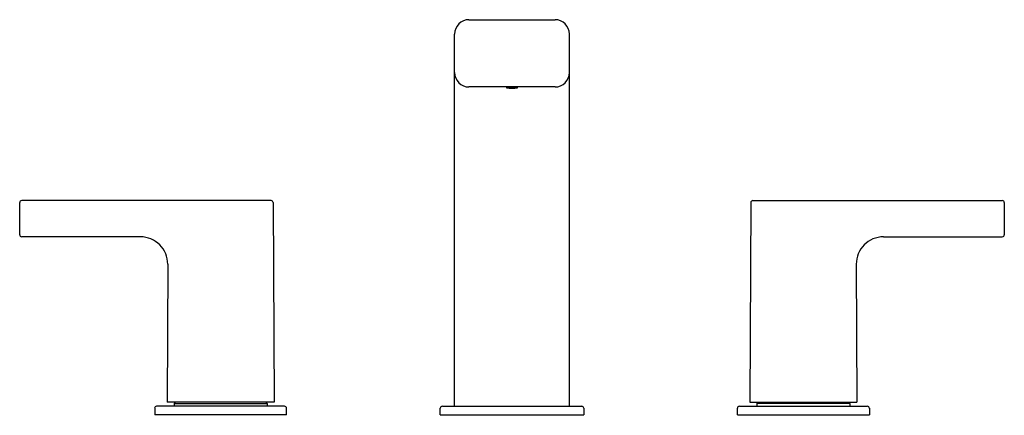
# Model space of a CAD drawing. Units: inches. Extents: x 562 to 575.5, y 109.3 to 114.7.
import ezdxf

# ---------------------------------------------------------------- set-up
doc = ezdxf.new("R2010")
doc.units = ezdxf.units.IN
doc.header["$LTSCALE"] = 0.64311
doc.header["$MEASUREMENT"] = 0
doc.layers.get('0').update_dxf_attribs({"color": 255, "linetype": 'CONTINUOUS'})
doc.layers.get('Defpoints').update_dxf_attribs({"linetype": 'CONTINUOUS'})
doc.styles.get("Standard").update_dxf_attribs({"font": 'txt', "width": 0.8})

msp = doc.modelspace()

# ---------------------------------------------------------------- linework, layer by layer
for p, q in [((568.182, 114.699), (569.363, 114.699)), ((567.985, 109.384), (567.985, 114.502)), ((569.56, 109.384), (569.56, 114.502)), ((569.363, 113.774), (568.182, 113.774)), ((568.697, 113.774), (568.697, 113.761)), ((568.697, 113.761), (568.702, 113.769)), ((568.702, 113.769), (568.702, 113.774)), ((568.842, 113.774), (568.842, 113.769)), ((568.842, 113.769), (568.848, 113.761)), ((568.848, 113.761), (568.848, 113.774)), ((565.466, 112.212), (562.042, 112.212)), ((572.078, 112.212), (575.503, 112.212)), ((562.014, 111.742), (562.014, 112.184)), ((565.494, 112.185), (565.508, 109.443)), ((572.051, 112.185), (572.037, 109.443)), ((575.531, 111.742), (575.531, 112.184)), ((563.673, 111.714), (562.042, 111.714)), ((573.871, 111.714), (575.503, 111.714)), ((564.046, 111.339), (564.037, 109.443)), ((573.498, 111.339), (573.508, 109.443)), ((563.867, 109.357), (563.867, 109.266)), ((565.65, 109.384), (563.894, 109.384)), ((565.508, 109.443), (564.037, 109.443)), ((564.152, 109.443), (564.133, 109.424)), ((564.133, 109.424), (565.412, 109.424)), ((564.133, 109.424), (564.133, 109.384)), ((565.392, 109.443), (565.412, 109.424)), ((565.412, 109.424), (565.412, 109.384)), ((565.678, 109.266), (565.678, 109.357)), ((567.788, 109.266), (567.788, 109.357)), ((567.816, 109.384), (569.729, 109.384)), ((569.757, 109.357), (569.757, 109.266)), ((571.867, 109.266), (571.867, 109.357)), ((571.894, 109.384), (573.65, 109.384)), ((572.037, 109.443), (573.508, 109.443)), ((572.152, 109.443), (572.133, 109.424)), ((573.412, 109.424), (572.133, 109.424)), ((572.133, 109.424), (572.133, 109.384)), ((573.392, 109.443), (573.412, 109.424)), ((573.412, 109.424), (573.412, 109.384)), ((573.678, 109.357), (573.678, 109.266)), ((565.678, 109.266), (563.867, 109.266)), ((567.788, 109.266), (569.757, 109.266)), ((571.867, 109.266), (573.678, 109.266))]:
    msp.add_line(p, q)
for centre, radius, start, end in [((568.182, 114.502), 0.197, 90, 180), ((569.363, 114.502), 0.197, 0, 90), ((568.182, 113.971), 0.197, 180, 270), ((569.363, 113.971), 0.197, 270, 0), ((568.772, 115.382), 1.623, 267.3441, 272.6559), ((568.772, 115.274), 1.507, 267.3378, 272.6622), ((562.042, 112.184), 0.0276, 90, 180), ((565.466, 112.184), 0.0276, 0.3, 90), ((572.078, 112.184), 0.0276, 90, 179.7), ((575.503, 112.184), 0.0276, 0, 90), ((562.042, 111.742), 0.0276, 180, 270), ((563.673, 111.341), 0.373, 359.7, 90), ((573.871, 111.341), 0.373, 90, 180.3), ((575.503, 111.742), 0.0276, 270, 0), ((563.894, 109.357), 0.0276, 90, 180), ((565.65, 109.357), 0.0276, 0, 90), ((567.816, 109.357), 0.0276, 90, 180), ((569.729, 109.357), 0.0276, 0, 90), ((571.894, 109.357), 0.0276, 90, 180), ((573.65, 109.357), 0.0276, 0, 90)]:
    msp.add_arc(centre, radius, start, end)

# ---------------------------------------------------------------- texts
at = {"layer": 'Defpoints'}
for tag, p, s in [('MODELNUMBER', (568.766, 109.263), 'K-37331IN-4'), ('TRADENAME', (568.766, 109.262), 'STRAYT'), ('PRODUCT', (568.766, 109.26), 'BATHROOM SINK FAUCET')]:
    msp.add_attdef(tag, p, s, height=0.001, dxfattribs=at)

doc.saveas('drawing.dxf')
